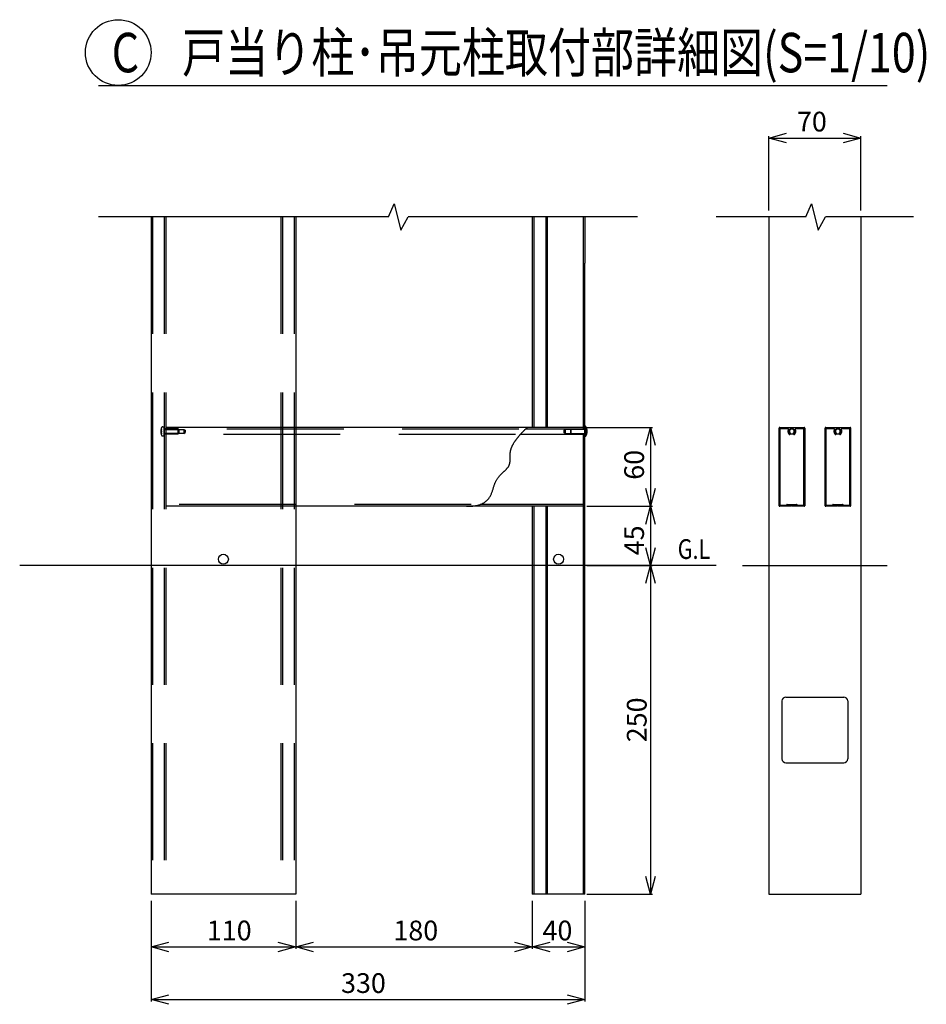
# Model space of a CAD drawing. Extents: x -27 to 21696, y -821 to 14522.
# Drawn here: x 11395 to 14844, y 6132 to 9875 of the extents above; entities that cross this region are included whole.
import ezdxf

# ---------------------------------------------------------------- set-up
doc = ezdxf.new("R2010")
doc.units = 0
doc.header["$LTSCALE"] = 70
doc.linetypes.add('DASHED2_17', pattern=[9.525, 6.35, -3.175])
doc.layers.add('_0-1_LAYER_1', color=7, linetype='CONTINUOUS')
doc.layers.add('_0-2_LAYER_2', color=7, linetype='CONTINUOUS')
doc.styles.get("Standard").update_dxf_attribs({"font": 'txt', "bigfont": 'bigfont.shx'})

msp = doc.modelspace()

# ---------------------------------------------------------------- linework, layer by layer
at = {"layer": '_0-1_LAYER_1', "color": 7, "linetype": 'Continuous'}
for p, q in [((12797.7, 9125), (12820, 9175)), ((12820, 9175), (12845, 9075)), ((14385.2, 9125), (14407.5, 9175)), ((14407.5, 9175), (14432.5, 9075)), ((12797.7, 9125), (11695, 9125)), ((11895, 9125), (11895, 6550)), ((12445, 9125), (12445, 6550)), ((12845, 9075), (12873.5, 9125)), ((13745, 9125), (12873.5, 9125)), ((13345, 9125), (13345, 8325)), ((13345, 9125), (13345, 8950)), ((13351, 9125), (13351, 8325)), ((13396, 9125), (13396, 8325)), ((13401.5, 9125), (13401.5, 8325)), ((13539.2, 9125), (13539.2, 8320)), ((13545, 9125), (13545, 8950)), ((14385.2, 9125), (14045, 9125)), ((14245, 9125), (14245, 6550)), ((14432.5, 9075), (14461, 9125)), ((14795, 9125), (14461, 9125)), ((14595, 9125), (14595, 6550)), ((13545, 6550), (13545, 8950)), ((13539, 8325), (11951.5, 8325)), ((13309.8, 8309.2), (13310.7, 8310.1)), ((13310.7, 8310.1), (13311.5, 8311)), ((13311.5, 8311), (13312.4, 8311.9)), ((13312.4, 8311.9), (13313.3, 8312.7)), ((13313.3, 8312.7), (13314.1, 8313.5)), ((13314.1, 8313.5), (13314.9, 8314.3)), ((13314.9, 8314.3), (13315.7, 8315)), ((13315.7, 8315), (13316.4, 8315.8)), ((13316.4, 8315.8), (13317.2, 8316.5)), ((13317.2, 8316.5), (13317.9, 8317.2)), ((13317.9, 8317.2), (13318.6, 8317.8)), ((13318.6, 8317.8), (13319.3, 8318.5)), ((13319.3, 8318.5), (13319.9, 8319.1)), ((13491.2, 8318.7), (13319.5, 8318.7)), ((13319.9, 8319.1), (13320.6, 8319.7)), ((13320.6, 8319.7), (13321.2, 8320.2)), ((13321.2, 8320.2), (13321.8, 8320.8)), ((13321.8, 8320.8), (13322.3, 8321.2)), ((13322.3, 8321.2), (13322.8, 8321.7)), ((13322.8, 8321.7), (13323.3, 8322.2)), ((13323.3, 8322.2), (13323.8, 8322.6)), ((13323.8, 8322.6), (13324.2, 8323)), ((13324.2, 8323), (13324.6, 8323.3)), ((13324.6, 8323.3), (13324.9, 8323.6)), ((13324.9, 8323.6), (13325.3, 8323.9)), ((13325.3, 8323.9), (13325.6, 8324.2)), ((13325.6, 8324.2), (13325.8, 8324.4)), ((13325.8, 8324.4), (13326, 8324.6)), ((13326, 8324.6), (13326.2, 8324.7)), ((13326.2, 8324.7), (13326.3, 8324.8)), ((13326.3, 8324.8), (13326.4, 8324.9)), ((13326.4, 8324.9), (13326.5, 8325)), ((13326.5, 8325), (13326.5, 8325)), ((13470, 8317.5), (13465, 8314.6)), ((13465, 8314.6), (13465, 8305.4)), ((13545, 8317.5), (13470, 8317.5)), ((13470, 8317.5), (13470, 8302.5)), ((13492.5, 8320), (13490, 8317.5)), ((13490, 8317.5), (13490, 8302.5)), ((13492.5, 8320), (13545, 8320)), ((13492.5, 8300), (13492.5, 8320)), ((13539, 8325), (13539, 8320)), ((13545, 8290), (13545, 8330)), ((13547.5, 8330), (13545, 8330)), ((13547.5, 8290), (13547.5, 8330)), ((13551.4, 8319.5), (13552.9, 8319.5)), ((13551.4, 8307.5), (13551.4, 8312.5)), ((13551.4, 8312.5), (13552.8, 8312.5)), ((11951.5, 8300), (11951.5, 8025)), ((13278.5, 8271.4), (13279.4, 8272.8)), ((13279.4, 8272.8), (13280.3, 8274.1)), ((13280.3, 8274.1), (13281.3, 8275.5)), ((13281.3, 8275.5), (13282.2, 8276.8)), ((13282.2, 8276.8), (13283.2, 8278.2)), ((13283.2, 8278.2), (13284.2, 8279.5)), ((13284.2, 8279.5), (13285.1, 8280.8)), ((13285.1, 8280.8), (13286.1, 8282.1)), ((13286.1, 8282.1), (13287.1, 8283.4)), ((13287.1, 8283.4), (13288.1, 8284.7)), ((13288.1, 8284.7), (13289.1, 8286)), ((13289.1, 8286), (13290.1, 8287.2)), ((13290.1, 8287.2), (13291.1, 8288.5)), ((13291.1, 8288.5), (13292.1, 8289.7)), ((13292.1, 8289.7), (13293.2, 8291)), ((13293.2, 8291), (13294.2, 8292.2)), ((13294.2, 8292.2), (13295.2, 8293.4)), ((13295.2, 8293.4), (13296.2, 8294.5)), ((13296.2, 8294.5), (13297.2, 8295.7)), ((13297.2, 8295.7), (13298.2, 8296.9)), ((13298.2, 8296.9), (13299.2, 8298)), ((13299.2, 8298), (13300.2, 8299.1)), ((13539, 8298.4), (13299.6, 8298.4)), ((13300.2, 8299.1), (13301.2, 8300.2)), ((13301.2, 8300.2), (13302.2, 8301.3)), ((13302.2, 8301.3), (13303.2, 8302.3)), ((13303.2, 8302.3), (13304.2, 8303.4)), ((13304.2, 8303.4), (13305.1, 8304.4)), ((13305.1, 8304.4), (13306.1, 8305.4)), ((13306.1, 8305.4), (13307, 8306.4)), ((13307, 8306.4), (13308, 8307.4)), ((13308, 8307.4), (13308.9, 8308.3)), ((13308.9, 8308.3), (13309.8, 8309.2)), ((13470, 8302.5), (13465, 8305.4)), ((13470, 8302.5), (13545, 8302.5)), ((13490, 8302.5), (13492.5, 8300)), ((13545, 8300), (13492.5, 8300)), ((13539, 8300), (13539, 8025)), ((13539.2, 8300), (13539.2, 6550)), ((13547.5, 8290), (13545, 8290)), ((13552.8, 8307.5), (13551.4, 8307.5)), ((13552.9, 8300.5), (13551.4, 8300.5)), ((13262, 8234.3), (13262.3, 8235.7)), ((13262.3, 8235.7), (13262.6, 8237.1)), ((13262.6, 8237.1), (13263, 8238.6)), ((13263, 8238.6), (13263.4, 8240)), ((13263.4, 8240), (13263.8, 8241.4)), ((13263.8, 8241.4), (13264.2, 8242.9)), ((13264.2, 8242.9), (13264.7, 8244.3)), ((13264.7, 8244.3), (13265.2, 8245.8)), ((13265.2, 8245.8), (13265.7, 8247.2)), ((13265.7, 8247.2), (13266.3, 8248.7)), ((13266.3, 8248.7), (13266.9, 8250.1)), ((13266.9, 8250.1), (13267.5, 8251.5)), ((13267.5, 8251.5), (13268.2, 8253)), ((13268.2, 8253), (13268.8, 8254.4)), ((13268.8, 8254.4), (13269.5, 8255.9)), ((13269.5, 8255.9), (13270.2, 8257.3)), ((13270.2, 8257.3), (13271, 8258.7)), ((13271, 8258.7), (13271.7, 8260.1)), ((13271.7, 8260.1), (13272.5, 8261.6)), ((13272.5, 8261.6), (13273.3, 8263)), ((13273.3, 8263), (13274.1, 8264.4)), ((13274.1, 8264.4), (13275, 8265.8)), ((13275, 8265.8), (13275.8, 8267.2)), ((13275.8, 8267.2), (13276.7, 8268.6)), ((13276.7, 8268.6), (13277.6, 8270)), ((13277.6, 8270), (13278.5, 8271.4)), ((13260.6, 8196.1), (13260.7, 8197.4)), ((13260.7, 8217.4), (13260.8, 8218.8)), ((13260.8, 8216), (13260.7, 8217.4)), ((13260.7, 8197.4), (13260.8, 8198.6)), ((13260.8, 8223), (13260.9, 8224.4)), ((13260.8, 8221.6), (13260.8, 8223)), ((13260.8, 8220.2), (13260.8, 8221.6)), ((13260.8, 8218.8), (13260.8, 8220.2)), ((13260.8, 8214.7), (13260.8, 8216)), ((13260.8, 8213.3), (13260.8, 8214.7)), ((13260.8, 8211.9), (13260.8, 8213.3)), ((13260.8, 8210.6), (13260.8, 8211.9)), ((13260.8, 8209.2), (13260.8, 8210.6)), ((13260.9, 8207.9), (13260.8, 8209.2)), ((13260.8, 8200), (13260.9, 8201.3)), ((13260.8, 8198.6), (13260.8, 8200)), ((13260.9, 8224.4), (13261, 8225.8)), ((13260.9, 8206.5), (13260.9, 8207.9)), ((13260.9, 8205.2), (13260.9, 8206.5)), ((13260.9, 8203.9), (13260.9, 8205.2)), ((13260.9, 8202.6), (13260.9, 8203.9)), ((13260.9, 8201.3), (13260.9, 8202.6)), ((13261, 8225.8), (13261.1, 8227.2)), ((13261.1, 8227.2), (13261.2, 8228.6)), ((13261.2, 8228.6), (13261.4, 8230)), ((13261.4, 8230), (13261.6, 8231.4)), ((13261.6, 8231.4), (13261.8, 8232.8)), ((13261.8, 8232.8), (13262, 8234.3)), ((13239.2, 8159.3), (13240.4, 8160.5)), ((13240.4, 8160.5), (13241.7, 8161.7)), ((13241.7, 8161.7), (13242.9, 8162.8)), ((13242.9, 8162.8), (13244.1, 8164)), ((13244.1, 8164), (13245.2, 8165.1)), ((13245.2, 8165.1), (13246.4, 8166.3)), ((13246.4, 8166.3), (13247.4, 8167.4)), ((13247.4, 8167.4), (13248.5, 8168.6)), ((13248.5, 8168.6), (13249.5, 8169.7)), ((13249.5, 8169.7), (13250.5, 8170.8)), ((13250.5, 8170.8), (13251.4, 8172)), ((13251.4, 8172), (13252.3, 8173.1)), ((13252.3, 8173.1), (13253.2, 8174.2)), ((13253.2, 8174.2), (13254, 8175.4)), ((13254, 8175.4), (13254.7, 8176.5)), ((13254.7, 8176.5), (13255.4, 8177.7)), ((13255.4, 8177.7), (13256.1, 8178.9)), ((13256.1, 8178.9), (13256.7, 8180)), ((13256.7, 8180), (13257.2, 8181.2)), ((13257.2, 8181.2), (13257.7, 8182.4)), ((13257.7, 8182.4), (13258.1, 8183.6)), ((13258.1, 8183.6), (13258.5, 8184.8)), ((13258.5, 8184.8), (13258.9, 8186)), ((13258.9, 8186), (13259.2, 8187.3)), ((13259.2, 8187.3), (13259.5, 8188.5)), ((13259.5, 8188.5), (13259.8, 8189.8)), ((13259.8, 8189.8), (13260, 8191)), ((13260, 8191), (13260.2, 8192.3)), ((13260.2, 8192.3), (13260.4, 8193.5)), ((13260.4, 8193.5), (13260.5, 8194.8)), ((13260.5, 8194.8), (13260.6, 8196.1)), ((13206.9, 8121.1), (13208, 8123.1)), ((13208, 8123.1), (13209.1, 8125)), ((13209.1, 8125), (13210.3, 8126.9)), ((13210.3, 8126.9), (13211.5, 8128.8)), ((13211.5, 8128.8), (13212.7, 8130.5)), ((13212.7, 8130.5), (13213.9, 8132.3)), ((13213.9, 8132.3), (13215.2, 8134)), ((13215.2, 8134), (13216.5, 8135.7)), ((13216.5, 8135.7), (13217.8, 8137.3)), ((13217.8, 8137.3), (13219.1, 8138.9)), ((13219.1, 8138.9), (13220.4, 8140.5)), ((13220.4, 8140.5), (13221.7, 8142)), ((13221.7, 8142), (13223.1, 8143.5)), ((13223.1, 8143.5), (13224.4, 8145)), ((13224.4, 8145), (13225.8, 8146.4)), ((13225.8, 8146.4), (13227.2, 8147.8)), ((13227.2, 8147.8), (13228.5, 8149.1)), ((13228.5, 8149.1), (13229.9, 8150.5)), ((13229.9, 8150.5), (13231.2, 8151.8)), ((13231.2, 8151.8), (13232.6, 8153.1)), ((13232.6, 8153.1), (13233.9, 8154.4)), ((13233.9, 8154.4), (13235.3, 8155.6)), ((13235.3, 8155.6), (13236.6, 8156.9)), ((13236.6, 8156.9), (13237.9, 8158.1)), ((13237.9, 8158.1), (13239.2, 8159.3)), ((13193.4, 8082.8), (13194.2, 8085.4)), ((13194.2, 8085.4), (13195, 8088)), ((13195, 8088), (13195.8, 8090.6)), ((13195.8, 8090.6), (13196.6, 8093.1)), ((13196.6, 8093.1), (13197.3, 8095.7)), ((13197.3, 8095.7), (13198.1, 8098.2)), ((13198.1, 8098.2), (13198.9, 8100.7)), ((13198.9, 8100.7), (13199.6, 8103.2)), ((13199.6, 8103.2), (13200.4, 8105.6)), ((13200.4, 8105.6), (13201.2, 8108)), ((13201.2, 8108), (13202.1, 8110.3)), ((13202.1, 8110.3), (13202.9, 8112.6)), ((13202.9, 8112.6), (13203.9, 8114.8)), ((13203.9, 8114.8), (13204.8, 8116.9)), ((13204.8, 8116.9), (13205.9, 8119)), ((13205.9, 8119), (13206.9, 8121.1)), ((13171.1, 8046.1), (13173.4, 8048.3)), ((13173.4, 8048.3), (13175.5, 8050.4)), ((13175.5, 8050.4), (13177.6, 8052.7)), ((13177.6, 8052.7), (13179.4, 8055)), ((13179.4, 8055), (13181.2, 8057.4)), ((13181.2, 8057.4), (13182.8, 8059.8)), ((13182.8, 8059.8), (13184.3, 8062.2)), ((13184.3, 8062.2), (13185.7, 8064.7)), ((13185.7, 8064.7), (13187.1, 8067.2)), ((13187.1, 8067.2), (13188.3, 8069.8)), ((13188.3, 8069.8), (13189.4, 8072.3)), ((13189.4, 8072.3), (13190.5, 8074.9)), ((13190.5, 8074.9), (13191.5, 8077.5)), ((13191.5, 8077.5), (13192.5, 8080.1)), ((13192.5, 8080.1), (13193.4, 8082.8)), ((13539, 8025), (11951.5, 8025)), ((13095, 8025), (13101.3, 8025.1)), ((13101.3, 8025.1), (13107.4, 8025.3)), ((13107.4, 8025.3), (13113.2, 8025.7)), ((13113.2, 8025.7), (13118.6, 8026.2)), ((13118.6, 8026.2), (13123.9, 8026.9)), ((13123.9, 8026.9), (13128.8, 8027.7)), ((13128.8, 8027.7), (13133.6, 8028.6)), ((13133.6, 8028.6), (13138, 8029.7)), ((13138, 8029.7), (13142.3, 8030.9)), ((13142.3, 8030.9), (13146.3, 8032.2)), ((13146.3, 8032.2), (13150.1, 8033.6)), ((13539, 8032.5), (13147.2, 8032.5)), ((13150.1, 8033.6), (13153.6, 8035.1)), ((13153.6, 8035.1), (13157, 8036.7)), ((13157, 8036.7), (13160.2, 8038.4)), ((13160.2, 8038.4), (13163.2, 8040.2)), ((13163.2, 8040.2), (13166, 8042.1)), ((13166, 8042.1), (13168.6, 8044.1)), ((13168.6, 8044.1), (13171.1, 8046.1)), ((13345, 8025), (13345, 6550)), ((13351, 8025), (13351, 6550)), ((13396, 8025), (13396, 6550)), ((13401.5, 8025), (13401.5, 6550)), ((14045, 7800), (11395, 7800)), ((14145, 7800), (14695, 7800)), ((14310, 7300), (14530, 7300)), ((14295, 7285), (14295, 7065)), ((14545, 7285), (14545, 7065)), ((14310, 7050), (14530, 7050)), ((12445, 6550), (11895, 6550)), ((13545, 6550), (13345, 6550)), ((14245, 6550), (14595, 6550))]:
    msp.add_line(p, q, dxfattribs=at)
at = {"layer": '_0-1_LAYER_1', "color": 7, "linetype": 'DASHED2_17'}
for p, q in [((11900, 9125), (11900, 6550)), ((11945, 9125), (11945, 6550)), ((11951.5, 9125), (11951.5, 6550)), ((12388.5, 9125), (12388.5, 6550)), ((12395, 9125), (12395, 6550)), ((12439, 9125), (12439, 6550)), ((11932.9, 8319.5), (11934.4, 8319.5)), ((11936, 8312.5), (11933.6, 8312.5)), ((11936, 8307.5), (11936, 8312.5)), ((11939.1, 8327.2), (11945, 8327.5)), ((11945, 8292.5), (11945, 8327.5)), ((11997.5, 8320), (11945, 8320)), ((11945, 8317.5), (12020, 8317.5)), ((11951.5, 8325), (11951.5, 8320)), ((11997.5, 8320), (12000, 8317.5)), ((11997.5, 8300), (11997.5, 8320)), ((13294.4, 8318.7), (11998.8, 8318.7)), ((12000, 8317.5), (12000, 8302.5)), ((12020, 8317.5), (12020, 8302.5)), ((12020, 8317.5), (12025, 8314.6)), ((12025, 8314.6), (12025, 8305.4)), ((14283.8, 8027.5), (14283.8, 8322.5)), ((14286.2, 8325), (14378.8, 8325)), ((14288.3, 8029.5), (14288.3, 8320.5)), ((14288.3, 8320.5), (14316.9, 8320.5)), ((14348.1, 8320.5), (14376.8, 8320.5)), ((14376.8, 8320.5), (14376.8, 8029.5)), ((14381.3, 8322.5), (14381.3, 8027.5)), ((14458.8, 8027.5), (14458.8, 8322.5)), ((14461.2, 8325), (14553.8, 8325)), ((14463.2, 8029.5), (14463.2, 8320.5)), ((14463.2, 8320.5), (14491.9, 8320.5)), ((14523.1, 8320.5), (14551.7, 8320.5)), ((14551.7, 8320.5), (14551.7, 8029.5)), ((14556.2, 8322.5), (14556.2, 8027.5)), ((11934.4, 8300.5), (11932.9, 8300.5)), ((11933.6, 8307.5), (11936, 8307.5)), ((11939.1, 8292.8), (11945, 8292.5)), ((12020, 8302.5), (11945, 8302.5)), ((11945, 8300), (11997.5, 8300)), ((13281.5, 8298.4), (11951.5, 8298.4)), ((12000, 8302.5), (11997.5, 8300)), ((12020, 8302.5), (12025, 8305.4)), ((13113.1, 8032.5), (11951.5, 8032.5)), ((14331, 8025), (14286.2, 8025)), ((14288.3, 8029.5), (14312.5, 8029.5)), ((14312.5, 8030), (14312.5, 8029.5)), ((14315, 8032.5), (14350, 8032.5)), ((14378.8, 8025), (14334, 8025)), ((14352.5, 8030), (14352.5, 8029.5)), ((14352.5, 8029.5), (14376.8, 8029.5)), ((14506, 8025), (14461.2, 8025)), ((14463.2, 8029.5), (14487.5, 8029.5)), ((14487.5, 8030), (14487.5, 8029.5)), ((14490, 8032.5), (14525, 8032.5)), ((14553.8, 8025), (14509, 8025)), ((14527.5, 8030), (14527.5, 8029.5)), ((14527.5, 8029.5), (14551.7, 8029.5))]:
    msp.add_line(p, q, dxfattribs=at)
for centre in [(14332.5, 8310), (14507.5, 8310)]:
    msp.add_circle(centre, 11.2, dxfattribs=at)
at = {"layer": '_0-1_LAYER_1', "color": 7, "linetype": 'Continuous'}
for centre in [(12170, 7824.1), (13445, 7824.1)]:
    msp.add_circle(centre, 18.8, dxfattribs=at)
at = {"layer": '_0-1_LAYER_1', "color": 7, "linetype": 'DASHED2_17'}
for centre, radius, start, end in [((11982, 8310), 50, 165.2522, 194.7478), ((11939.4, 8321.2), 6, 93, 165.2522), ((11982, 8310), 48.5, 168.7041, 177.0453), ((14286.2, 8322.5), 2.5, 90, 180), ((14316.9, 8318), 2.5, 332.7971, 90), ((14332.5, 8310), 15, 152.7971, 225.5225), ((14332.5, 8310), 9, 314.4775, 225.5225), ((14332.5, 8310), 15, 314.4775, 27.2029), ((14348.1, 8318), 2.5, 90, 207.2029), ((14378.8, 8322.5), 2.5, 0, 90), ((14461.2, 8322.5), 2.5, 90, 180), ((14491.9, 8318), 2.5, 332.7971, 90), ((14507.5, 8310), 15, 152.7971, 225.5225), ((14507.5, 8310), 9, 314.4775, 225.5225), ((14507.5, 8310), 15, 314.4775, 27.2029), ((14523.1, 8318), 2.5, 90, 207.2029), ((14553.8, 8322.5), 2.5, 0, 90), ((11982, 8310), 48.5, 182.9547, 191.2959), ((11939.4, 8298.8), 6, 194.7478, 267), ((14324.1, 8301.4), 3, 225.5225, 330), ((14324.1, 8301.4), 3, 330, 45.5225), ((14340.9, 8301.4), 3, 134.4775, 210), ((14340.9, 8301.4), 3, 210, 314.4775), ((14499.1, 8301.4), 3, 225.5225, 330), ((14499.1, 8301.4), 3, 330, 45.5225), ((14515.9, 8301.4), 3, 134.4775, 210), ((14515.9, 8301.4), 3, 210, 314.4775), ((14286.2, 8027.5), 2.5, 180, 270), ((14315, 8030), 2.5, 90, 180), ((14332.5, 8025), 1.5, 0, 180), ((14350, 8030), 2.5, 0, 90), ((14378.8, 8027.5), 2.5, 270, 0), ((14461.2, 8027.5), 2.5, 180, 270), ((14490, 8030), 2.5, 90, 180), ((14507.5, 8025), 1.5, 0, 180), ((14525, 8030), 2.5, 0, 90), ((14553.8, 8027.5), 2.5, 270, 0)]:
    msp.add_arc(centre, radius, start, end, dxfattribs=at)
at = {"layer": '_0-1_LAYER_1', "color": 7, "linetype": 'Continuous'}
for centre, radius, start, end in [((13521.7, 8310), 32.6, 322.1743, 37.8257), ((13521.9, 8310), 31, 4.6257, 17.8455), ((13521.9, 8310), 31, 342.1545, 355.3743), ((14310, 7285), 15, 90, 180), ((14530, 7285), 15, 0, 90), ((14310, 7065), 15, 180, 270), ((14530, 7065), 15, 270, 0)]:
    msp.add_arc(centre, radius, start, end, dxfattribs=at)
at = {"layer": '_0-2_LAYER_2', "color": 7, "linetype": 'Continuous'}
for p, q in [((11695, 9625), (14695, 9625)), ((14245, 9425), (14312.5, 9443.1)), ((14527.5, 9443.1), (14595, 9425)), ((14245, 9150), (14245, 9432.5)), ((14312.5, 9406.9), (14245, 9425)), ((14245, 9425), (14595, 9425)), ((14595, 9425), (14527.5, 9406.9)), ((14595, 9150), (14595, 9432.5)), ((14245, 8740.1), (14245, 7369.1)), ((13552.5, 8325), (13802.5, 8325)), ((13776.9, 8257.5), (13795, 8325)), ((13795, 8325), (13795, 8025)), ((13795, 8325), (13813.1, 8257.5)), ((13795, 8025), (13776.9, 8092.5)), ((13813.1, 8092.5), (13795, 8025)), ((13552.5, 8025), (13802.5, 8025)), ((13776.9, 7957.5), (13795, 8025)), ((13795, 8025), (13795, 7800)), ((13795, 8025), (13813.1, 7957.5)), ((13795, 7800), (13776.9, 7867.5)), ((13813.1, 7867.5), (13795, 7800)), ((13552.5, 7800), (13802.5, 7800)), ((13776.9, 7732.5), (13795, 7800)), ((13795, 7800), (13795, 6550)), ((13795, 7800), (13813.1, 7732.5)), ((13795, 6550), (13776.9, 6617.5)), ((13813.1, 6617.5), (13795, 6550)), ((11895, 6525), (11895, 6142.5)), ((12445, 6525), (12445, 6342.5)), ((13345, 6525), (13345, 6342.5)), ((13545, 6525), (13545, 6142.5)), ((13552.5, 6550), (13802.5, 6550)), ((11895, 6350), (11962.5, 6368.1)), ((12377.5, 6368.1), (12445, 6350)), ((12445, 6350), (12512.5, 6368.1)), ((13277.5, 6368.1), (13345, 6350)), ((13345, 6350), (13412.5, 6368.1)), ((13477.5, 6368.1), (13545, 6350)), ((11895, 6350), (12445, 6350)), ((11962.5, 6331.9), (11895, 6350)), ((12445, 6350), (12377.5, 6331.9)), ((12445, 6350), (13345, 6350)), ((12512.5, 6331.9), (12445, 6350)), ((13345, 6350), (13277.5, 6331.9)), ((13345, 6350), (13545, 6350)), ((13412.5, 6331.9), (13345, 6350)), ((13545, 6350), (13477.5, 6331.9)), ((11895, 6150), (11962.5, 6168.1)), ((11895, 6150), (13545, 6150)), ((11962.5, 6131.9), (11895, 6150)), ((13477.5, 6168.1), (13545, 6150)), ((13545, 6150), (13477.5, 6131.9))]:
    msp.add_line(p, q, dxfattribs=at)
msp.add_circle((11770, 9750), 125, dxfattribs=at)

# ---------------------------------------------------------------- texts
at = {"layer": '_0-2_LAYER_2', "color": 7, "width": 0.8}
for s, height, p in [('C\u3000戸当り柱･吊元柱取付部詳細図(S=1/10)', 150, (11745, 9675)), ('G.L', 75, (13898.3, 7825))]:
    msp.add_text(s, height=height, dxfattribs=at).set_placement(p)
at = {"layer": '_0-2_LAYER_2', "color": 7}
for s, p in [('70', (14352, 9450)), ('110', (12107, 6375)), ('180', (12816.7, 6375)), ('40', (13384, 6375)), ('330', (12617.6, 6175))]:
    msp.add_text(s, height=75, dxfattribs=at).set_placement(p)
for s, p in [('60', (13770, 8126)), ('45', (13770, 7838.8)), ('250', (13780, 7128.1))]:
    msp.add_text(s, height=75, rotation=90, dxfattribs=at).set_placement(p)

doc.saveas('drawing.dxf')
